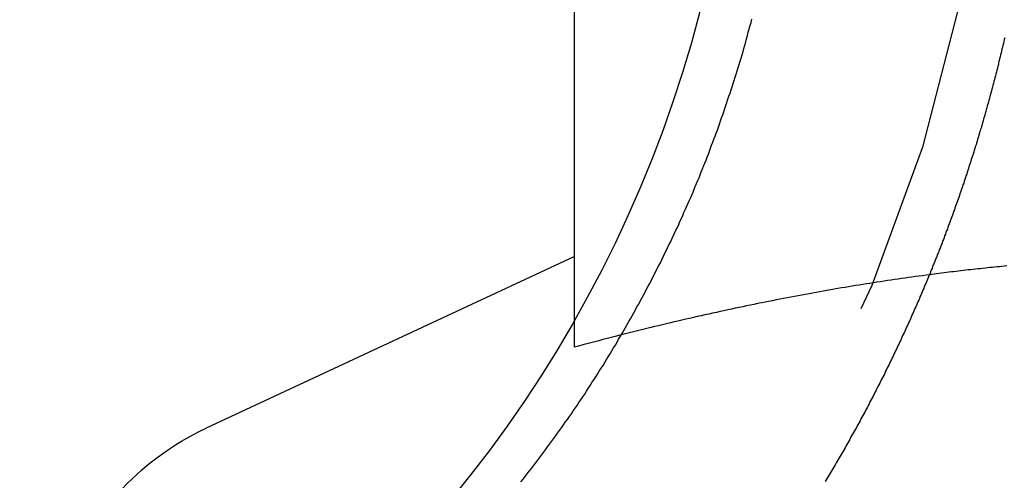
# Model space of a CAD drawing. Extents: x 0 to 767, y -459 to 119.
# Drawn here: x 519 to 523, y 31 to 33 of the extents above; entities that cross this region are included whole.
import ezdxf

# ---------------------------------------------------------------- set-up
doc = ezdxf.new("R2010")
doc.units = 0
doc.header["$LTSCALE"] = 10
doc.linetypes.add('AUSGEZOGEN', pattern=[0])
doc.linetypes.add('VERDECKT', pattern=[0.375, 0.25, -0.125])
doc.layers.get('0').update_dxf_attribs({"linetype": 'CONTINUOUS'})
doc.layers.get('DEFPOINTS').update_dxf_attribs({"linetype": 'AUSGEZOGEN'})

# ---------------------------------------------------------------- blocks, each defined once
blk = doc.blocks.new('A$C61F6586D')
at = {"color": 3, "linetype": 'CONTINUOUS', "extrusion": (-2e-16, 1, -2e-16)}
for p, q in [((-110.6551, 31.52577), (-110.6551, 35.19178)), ((-110.6551, 31.78002), (-112.11998, 31.09694))]:
    blk.add_line(p, q, dxfattribs=at)
at = {"color": 1, "linetype": 'VERDECKT', "extrusion": (-2e-16, 1, -2e-16)}
blk.add_line((-110.6551, 31.41933), (-110.6551, 31.52577), dxfattribs=at)
at = {"color": 3}
for points in [[(-110.868, 30.8837, 0), (-110.859, 30.8942, 0), (-110.851, 30.9047, 0), (-110.843, 30.9153, 0), (-110.835, 30.9258, 0), (-110.826, 30.9364, 0), (-110.818, 30.947, 0), (-110.81, 30.9577, 0), (-110.802, 30.9684, 0), (-110.794, 30.9791, 0), (-110.786, 30.9899, 0), (-110.778, 31.0006, 0), (-110.77, 31.0114, 0), (-110.762, 31.0223, 0), (-110.754, 31.0331, 0), (-110.746, 31.044, 0), (-110.738, 31.0549, 0), (-110.73, 31.0658, 0), (-110.722, 31.0768, 0), (-110.714, 31.0878, 0), (-110.706, 31.0988, 0), (-110.698, 31.1098, 0), (-110.691, 31.1209, 0), (-110.683, 31.132, 0), (-110.675, 31.1431, 0), (-110.667, 31.1543, 0), (-110.66, 31.1654, 0), (-110.652, 31.1766, 0), (-110.644, 31.1878, 0), (-110.637, 31.199, 0), (-110.629, 31.2103, 0), (-110.622, 31.2216, 0), (-110.614, 31.2329, 0), (-110.607, 31.2442, 0), (-110.6, 31.2555, 0), (-110.592, 31.2669, 0), (-110.585, 31.2783, 0), (-110.577, 31.2896, 0), (-110.57, 31.3011, 0), (-110.563, 31.3125, 0), (-110.556, 31.324, 0), (-110.549, 31.3354, 0), (-110.541, 31.3469, 0), (-110.534, 31.3584, 0), (-110.527, 31.3699, 0), (-110.52, 31.3815, 0), (-110.513, 31.393, 0), (-110.506, 31.4046, 0), (-110.499, 31.4161, 0), (-110.492, 31.4277, 0), (-110.485, 31.4393, 0), (-110.479, 31.451, 0), (-110.472, 31.4626, 0), (-110.465, 31.4742, 0), (-110.458, 31.4859, 0), (-110.452, 31.4975, 0), (-110.445, 31.5092, 0), (-110.438, 31.5209, 0), (-110.432, 31.5326, 0), (-110.425, 31.5442, 0), (-110.419, 31.5559, 0), (-110.412, 31.5677, 0), (-110.406, 31.5794, 0), (-110.399, 31.5911, 0), (-110.393, 31.6028, 0), (-110.386, 31.6146, 0), (-110.38, 31.6263, 0), (-110.374, 31.638, 0), (-110.368, 31.6498, 0), (-110.361, 31.6615, 0), (-110.355, 31.6733, 0), (-110.349, 31.685, 0), (-110.343, 31.6968, 0), (-110.337, 31.7085, 0), (-110.331, 31.7203, 0), (-110.325, 31.732, 0), (-110.319, 31.7438, 0), (-110.313, 31.7555, 0), (-110.307, 31.7673, 0), (-110.302, 31.7791, 0), (-110.296, 31.7908, 0), (-110.29, 31.8025, 0), (-110.284, 31.8143, 0), (-110.279, 31.826, 0), (-110.273, 31.8378, 0), (-110.267, 31.8495, 0), (-110.262, 31.8612, 0), (-110.256, 31.8729, 0), (-110.251, 31.8846, 0), (-110.245, 31.8963, 0), (-110.24, 31.908, 0), (-110.235, 31.9197, 0), (-110.229, 31.9314, 0), (-110.224, 31.9431, 0), (-110.219, 31.9547, 0), (-110.214, 31.9664, 0), (-110.209, 31.978, 0), (-110.203, 31.9897, 0), (-110.198, 32.0013, 0), (-110.193, 32.0129, 0), (-110.188, 32.0245, 0), (-110.183, 32.0361, 0), (-110.179, 32.0476, 0), (-110.174, 32.0592, 0), (-110.169, 32.0707, 0), (-110.164, 32.0822, 0), (-110.159, 32.0937, 0), (-110.155, 32.1053, 0), (-110.15, 32.1169, 0), (-110.145, 32.1285, 0), (-110.141, 32.1402, 0), (-110.136, 32.1519, 0), (-110.131, 32.1636, 0), (-110.127, 32.1754, 0), (-110.122, 32.1872, 0), (-110.118, 32.1991, 0), (-110.113, 32.211, 0), (-110.109, 32.2229, 0), (-110.104, 32.2349, 0), (-110.1, 32.2469, 0), (-110.095, 32.2589, 0), (-110.091, 32.271, 0), (-110.086, 32.2831, 0), (-110.082, 32.2953, 0), (-110.078, 32.3075, 0), (-110.073, 32.3197, 0), (-110.069, 32.3319, 0), (-110.065, 32.3442, 0), (-110.06, 32.3565, 0), (-110.056, 32.3688, 0), (-110.052, 32.3812, 0), (-110.048, 32.3936, 0), (-110.044, 32.406, 0), (-110.04, 32.4185, 0), (-110.035, 32.4309, 0), (-110.031, 32.4435, 0), (-110.027, 32.456, 0), (-110.023, 32.4686, 0), (-110.019, 32.4812, 0), (-110.015, 32.4938, 0), (-110.011, 32.5064, 0), (-110.007, 32.5191, 0), (-110.004, 32.5318, 0), (-110, 32.5445, 0), (-109.996, 32.5573, 0), (-109.992, 32.57, 0), (-109.988, 32.5828, 0), (-109.984, 32.5957, 0), (-109.981, 32.6085, 0), (-109.977, 32.6214, 0), (-109.973, 32.6342, 0), (-109.97, 32.6472, 0), (-109.966, 32.6601, 0), (-109.963, 32.673, 0), (-109.959, 32.686, 0), (-109.956, 32.699, 0), (-109.952, 32.712, 0), (-109.949, 32.725, 0)], [(-108.943, 32.651, 0), (-108.945, 32.6434, 0), (-108.947, 32.6358, 0), (-108.948, 32.6281, 0), (-108.95, 32.6205, 0), (-108.952, 32.6129, 0), (-108.954, 32.6053, 0), (-108.955, 32.5978, 0), (-108.957, 32.5902, 0), (-108.959, 32.5826, 0), (-108.961, 32.575, 0), (-108.963, 32.5674, 0), (-108.965, 32.5599, 0), (-108.967, 32.5523, 0), (-108.968, 32.5447, 0), (-108.97, 32.5372, 0), (-108.972, 32.5296, 0), (-108.974, 32.5221, 0), (-108.976, 32.5145, 0), (-108.978, 32.507, 0), (-108.98, 32.4994, 0), (-108.982, 32.4919, 0), (-108.984, 32.4844, 0), (-108.986, 32.4769, 0), (-108.988, 32.4694, 0), (-108.99, 32.4618, 0), (-108.992, 32.4543, 0), (-108.994, 32.4468, 0), (-108.996, 32.4393, 0), (-108.998, 32.4318, 0), (-109, 32.4244, 0), (-109.002, 32.4169, 0), (-109.004, 32.4094, 0), (-109.006, 32.4019, 0), (-109.008, 32.3945, 0), (-109.01, 32.387, 0), (-109.012, 32.3796, 0), (-109.014, 32.3721, 0), (-109.016, 32.3647, 0), (-109.018, 32.3572, 0), (-109.02, 32.3498, 0), (-109.022, 32.3424, 0), (-109.025, 32.335, 0), (-109.027, 32.3276, 0), (-109.029, 32.3202, 0), (-109.031, 32.3128, 0), (-109.033, 32.3054, 0), (-109.035, 32.298, 0), (-109.037, 32.2906, 0), (-109.04, 32.2832, 0), (-109.042, 32.2759, 0), (-109.044, 32.2685, 0), (-109.046, 32.2612, 0), (-109.048, 32.2538, 0), (-109.051, 32.2465, 0), (-109.053, 32.2391, 0), (-109.055, 32.2318, 0), (-109.057, 32.2245, 0), (-109.06, 32.2172, 0), (-109.062, 32.2099, 0), (-109.064, 32.2026, 0), (-109.066, 32.1953, 0), (-109.069, 32.188, 0), (-109.071, 32.1807, 0), (-109.073, 32.1735, 0), (-109.076, 32.1662, 0), (-109.078, 32.159, 0), (-109.08, 32.1517, 0), (-109.083, 32.1445, 0), (-109.085, 32.1373, 0), (-109.087, 32.13, 0), (-109.09, 32.1228, 0), (-109.092, 32.1156, 0), (-109.094, 32.1084, 0), (-109.097, 32.1012, 0), (-109.099, 32.0941, 0), (-109.102, 32.0869, 0), (-109.104, 32.0797, 0), (-109.106, 32.0726, 0), (-109.109, 32.0654, 0), (-109.111, 32.0583, 0), (-109.114, 32.0511, 0), (-109.116, 32.044, 0), (-109.119, 32.0369, 0), (-109.121, 32.0298, 0), (-109.123, 32.0227, 0), (-109.126, 32.0156, 0), (-109.128, 32.0085, 0), (-109.131, 32.0014, 0), (-109.133, 31.9944, 0), (-109.136, 31.9873, 0), (-109.138, 31.9803, 0), (-109.141, 31.9732, 0), (-109.143, 31.9662, 0), (-109.146, 31.9592, 0), (-109.148, 31.9522, 0), (-109.151, 31.9452, 0), (-109.153, 31.9382, 0), (-109.156, 31.9312, 0), (-109.159, 31.9243, 0), (-109.161, 31.9173, 0), (-109.164, 31.9103, 0), (-109.166, 31.9034, 0), (-109.169, 31.8965, 0), (-109.171, 31.8895, 0), (-109.174, 31.8826, 0), (-109.177, 31.8757, 0), (-109.179, 31.8688, 0), (-109.182, 31.8619, 0), (-109.184, 31.8551, 0), (-109.187, 31.8482, 0), (-109.19, 31.8414, 0), (-109.192, 31.8345, 0), (-109.195, 31.8277, 0), (-109.197, 31.8208, 0), (-109.2, 31.814, 0), (-109.203, 31.8072, 0), (-109.205, 31.8004, 0), (-109.208, 31.7937, 0), (-109.211, 31.7869, 0), (-109.213, 31.7801, 0), (-109.216, 31.7734, 0), (-109.219, 31.7666, 0), (-109.221, 31.7599, 0), (-109.224, 31.7532, 0), (-109.227, 31.7465, 0), (-109.23, 31.7398, 0), (-109.232, 31.7331, 0), (-109.235, 31.7264, 0), (-109.238, 31.7198, 0), (-109.24, 31.7131, 0), (-109.243, 31.7065, 0), (-109.246, 31.6998, 0), (-109.249, 31.6932, 0), (-109.251, 31.6866, 0), (-109.254, 31.6799, 0), (-109.257, 31.6733, 0), (-109.26, 31.6666, 0), (-109.263, 31.6599, 0), (-109.265, 31.6533, 0), (-109.268, 31.6466, 0), (-109.271, 31.6399, 0), (-109.274, 31.6333, 0), (-109.277, 31.6266, 0), (-109.28, 31.6199, 0), (-109.282, 31.6132, 0), (-109.285, 31.6065, 0), (-109.288, 31.5998, 0), (-109.291, 31.5931, 0), (-109.294, 31.5864, 0), (-109.297, 31.5797, 0), (-109.3, 31.573, 0), (-109.303, 31.5663, 0), (-109.306, 31.5596, 0), (-109.309, 31.5529, 0), (-109.312, 31.5461, 0), (-109.315, 31.5394, 0), (-109.318, 31.5327, 0), (-109.321, 31.526, 0), (-109.324, 31.5192, 0), (-109.327, 31.5125, 0), (-109.33, 31.5057, 0), (-109.333, 31.499, 0), (-109.336, 31.4923, 0), (-109.339, 31.4855, 0), (-109.342, 31.4788, 0), (-109.345, 31.472, 0), (-109.349, 31.4653, 0), (-109.352, 31.4585, 0), (-109.355, 31.4518, 0), (-109.358, 31.445, 0), (-109.361, 31.4383, 0), (-109.364, 31.4315, 0), (-109.368, 31.4247, 0), (-109.371, 31.418, 0), (-109.374, 31.4112, 0), (-109.377, 31.4044, 0), (-109.38, 31.3977, 0), (-109.384, 31.3909, 0), (-109.387, 31.3841, 0), (-109.39, 31.3774, 0), (-109.393, 31.3706, 0), (-109.397, 31.3638, 0), (-109.4, 31.3571, 0), (-109.403, 31.3503, 0), (-109.407, 31.3435, 0), (-109.41, 31.3367, 0), (-109.413, 31.3299, 0), (-109.417, 31.3232, 0), (-109.42, 31.3164, 0), (-109.423, 31.3096, 0), (-109.427, 31.3028, 0), (-109.43, 31.2961, 0), (-109.434, 31.2893, 0), (-109.437, 31.2825, 0), (-109.44, 31.2757, 0), (-109.444, 31.2689, 0), (-109.447, 31.2622, 0), (-109.451, 31.2554, 0), (-109.454, 31.2486, 0), (-109.458, 31.2418, 0), (-109.461, 31.2351, 0), (-109.465, 31.2283, 0), (-109.468, 31.2215, 0), (-109.472, 31.2147, 0), (-109.475, 31.208, 0), (-109.479, 31.2012, 0), (-109.482, 31.1944, 0), (-109.486, 31.1876, 0), (-109.489, 31.1809, 0), (-109.493, 31.1741, 0), (-109.497, 31.1673, 0), (-109.5, 31.1606, 0), (-109.504, 31.1538, 0), (-109.508, 31.147, 0), (-109.511, 31.1403, 0), (-109.515, 31.1335, 0), (-109.518, 31.1267, 0), (-109.522, 31.12, 0), (-109.526, 31.1132, 0), (-109.53, 31.1065, 0), (-109.533, 31.0997, 0), (-109.537, 31.093, 0), (-109.541, 31.0862, 0), (-109.544, 31.0795, 0), (-109.548, 31.0727, 0), (-109.552, 31.066, 0), (-109.556, 31.0592, 0), (-109.559, 31.0525, 0), (-109.563, 31.0457, 0), (-109.567, 31.039, 0), (-109.571, 31.0323, 0), (-109.575, 31.0255, 0), (-109.578, 31.0188, 0), (-109.582, 31.0121, 0), (-109.586, 31.0054, 0), (-109.59, 30.9986, 0), (-109.594, 30.9919, 0), (-109.598, 30.9852, 0), (-109.602, 30.9785, 0), (-109.605, 30.9718, 0), (-109.609, 30.9651, 0), (-109.613, 30.9584, 0), (-109.617, 30.9517, 0), (-109.621, 30.945, 0), (-109.625, 30.9383, 0), (-109.629, 30.9316, 0), (-109.633, 30.9249, 0), (-109.637, 30.9182, 0), (-109.641, 30.9115, 0), (-109.645, 30.9048, 0), (-109.649, 30.8982, 0), (-109.653, 30.8915, 0), (-109.657, 30.8848, 0)], [(-108.935, 31.7425, 0), (-108.945, 31.7416, 0), (-108.954, 31.7407, 0), (-108.964, 31.7397, 0), (-108.973, 31.7388, 0), (-108.983, 31.7378, 0), (-108.992, 31.7368, 0), (-109.002, 31.7359, 0), (-109.011, 31.7349, 0), (-109.021, 31.7339, 0), (-109.031, 31.7329, 0), (-109.04, 31.7318, 0), (-109.05, 31.7308, 0), (-109.059, 31.7297, 0), (-109.069, 31.7287, 0), (-109.078, 31.7276, 0), (-109.088, 31.7265, 0), (-109.098, 31.7254, 0), (-109.107, 31.7243, 0), (-109.117, 31.7232, 0), (-109.127, 31.7221, 0), (-109.136, 31.7209, 0), (-109.146, 31.7198, 0), (-109.155, 31.7186, 0), (-109.165, 31.7174, 0), (-109.175, 31.7162, 0), (-109.184, 31.715, 0), (-109.194, 31.7138, 0), (-109.204, 31.7126, 0), (-109.214, 31.7114, 0), (-109.223, 31.7101, 0), (-109.233, 31.7089, 0), (-109.243, 31.7076, 0)]]:
    blk.add_polyline3d(points, dxfattribs=at)
at = {"color": 1}
blk.add_polyline3d([(-109.243, 31.7076, 0), (-109.256, 31.7058, 0), (-109.27, 31.7039, 0), (-109.284, 31.7021, 0), (-109.298, 31.7002, 0), (-109.312, 31.6983, 0), (-109.326, 31.6963, 0), (-109.339, 31.6944, 0), (-109.353, 31.6924, 0), (-109.367, 31.6904, 0), (-109.381, 31.6884, 0), (-109.395, 31.6863, 0), (-109.409, 31.6842, 0), (-109.423, 31.6821, 0), (-109.437, 31.68, 0), (-109.451, 31.6778, 0), (-109.465, 31.6756, 0), (-109.479, 31.6734, 0), (-109.493, 31.6712, 0), (-109.507, 31.669, 0), (-109.522, 31.6667, 0), (-109.536, 31.6644, 0), (-109.55, 31.6621, 0), (-109.564, 31.6597, 0), (-109.578, 31.6573, 0), (-109.592, 31.6549, 0), (-109.607, 31.6525, 0), (-109.621, 31.6501, 0), (-109.635, 31.6476, 0), (-109.65, 31.6451, 0), (-109.664, 31.6425, 0), (-109.678, 31.64, 0), (-109.693, 31.6374, 0), (-109.707, 31.6348, 0), (-109.721, 31.6322, 0), (-109.736, 31.6295, 0), (-109.75, 31.6268, 0), (-109.765, 31.6241, 0), (-109.779, 31.6214, 0), (-109.794, 31.6186, 0), (-109.808, 31.6159, 0), (-109.823, 31.613, 0), (-109.838, 31.6102, 0), (-109.852, 31.6073, 0), (-109.867, 31.6044, 0), (-109.882, 31.6015, 0), (-109.896, 31.5986, 0), (-109.911, 31.5956, 0), (-109.926, 31.5926, 0), (-109.941, 31.5896, 0), (-109.955, 31.5865, 0), (-109.97, 31.5835, 0), (-109.985, 31.5803, 0), (-110, 31.5772, 0), (-110.015, 31.574, 0), (-110.03, 31.5709, 0), (-110.045, 31.5676, 0), (-110.06, 31.5644, 0), (-110.075, 31.5611, 0), (-110.09, 31.5578, 0), (-110.105, 31.5545, 0), (-110.12, 31.5511, 0), (-110.136, 31.5477, 0), (-110.151, 31.5443, 0), (-110.166, 31.5409, 0), (-110.181, 31.5374, 0), (-110.197, 31.5339, 0), (-110.212, 31.5304, 0), (-110.227, 31.5268, 0), (-110.243, 31.5232, 0), (-110.258, 31.5196, 0), (-110.273, 31.516, 0), (-110.289, 31.5123, 0), (-110.304, 31.5086, 0), (-110.32, 31.5049, 0), (-110.336, 31.5011, 0), (-110.351, 31.4973, 0), (-110.367, 31.4935, 0), (-110.383, 31.4896, 0), (-110.398, 31.4857, 0), (-110.414, 31.4818, 0), (-110.43, 31.4779, 0), (-110.446, 31.4739, 0), (-110.462, 31.4699, 0), (-110.478, 31.4658, 0), (-110.493, 31.4618, 0), (-110.509, 31.4577, 0), (-110.525, 31.4535, 0), (-110.542, 31.4494, 0), (-110.558, 31.4452, 0), (-110.574, 31.441, 0), (-110.59, 31.4367, 0), (-110.606, 31.4324, 0), (-110.622, 31.4281, 0), (-110.639, 31.4237, 0), (-110.655, 31.4193, 0)], dxfattribs=at)
at = {"color": 3, "linetype": 'CONTINUOUS', "extrusion": (0, -2e-16, -1)}
for centre, radius, start, end in [((115, 34), 5, 180, 270), ((111.6551, 30.1), 1.1, 332.7231, 65)]:
    blk.add_arc(centre, radius, start, end, dxfattribs=at)
at = {"color": 1, "linetype": 'VERDECKT', "extrusion": (0, -2e-16, -1)}
blk.add_arc((115, 34), 6, 180, 270, dxfattribs=at)

msp = doc.modelspace()

# ---------------------------------------------------------------- block references
at = {"layer": 'DEFPOINTS'}
msp.add_blockref('A$C61F6586D', (631.8038, 0), dxfattribs=at)

doc.saveas('drawing.dxf')
